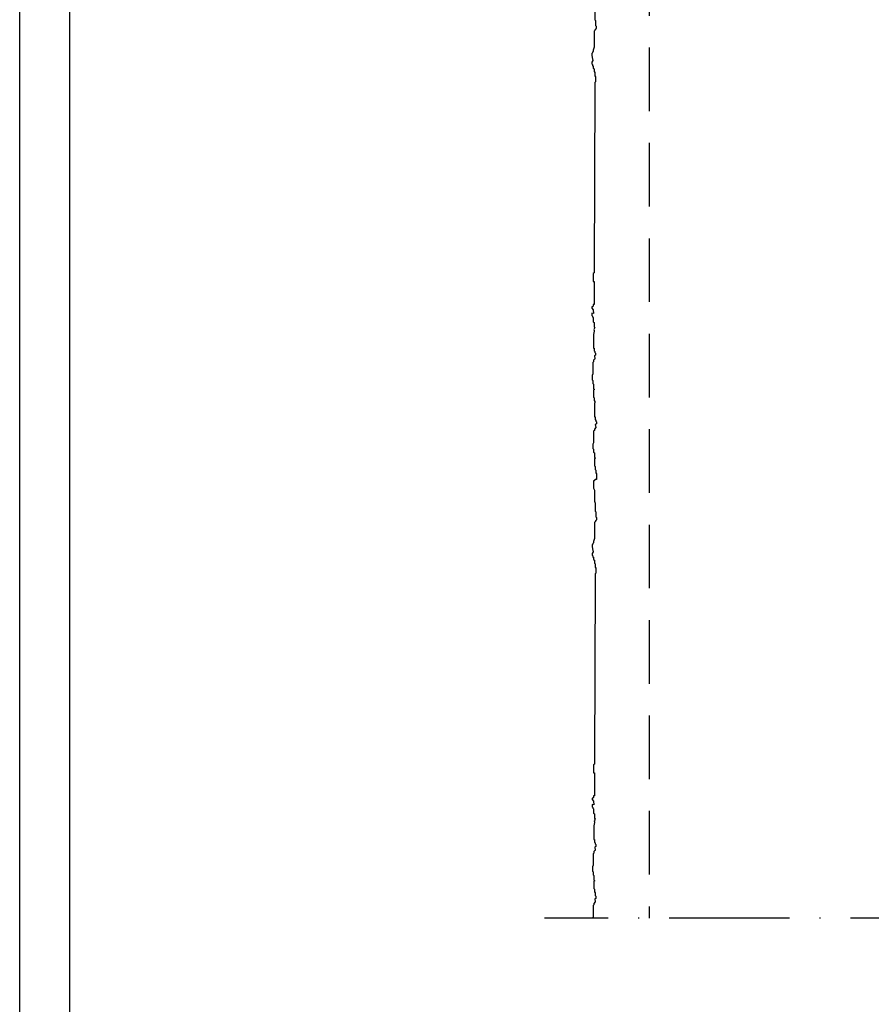
# Model space of a CAD drawing. Units: millimetres. Extents: x 2530 to 23610, y -385 to 3473.
# Drawn here: x 3848 to 3933, y 45 to 143 of the extents above; entities that cross this region are included whole.
import ezdxf

# ---------------------------------------------------------------- set-up
doc = ezdxf.new("R2010")
doc.units = ezdxf.units.MM
for name, pattern in [('ACAD_ISO02W100', [15, 12, -3]), ('ACAD_ISO10W100', [18, 12, -3, 0, -3]), ('AUSGEZOGEN', [0]), ('STRICHLINIE', [19.05, 12.7, -6.35])]:
    doc.linetypes.add(name, pattern=pattern)
doc.layers.add('ATTACHMT', color=7, linetype='Continuous')
doc.layers.add('RAHMEN', color=7, linetype='AUSGEZOGEN')
doc.layers.add('nicht drucken', color=6, linetype='Continuous', plot=False)
doc.layers.add('S17_Verdeckt', color=63, linetype='ACAD_ISO02W100', lineweight=25)
doc.layers.add('S18_Mittellinie', color=10, linetype='ACAD_ISO10W100', lineweight=25)

msp = doc.modelspace()

# ---------------------------------------------------------------- linework, layer by layer
at = {"layer": 'ATTACHMT', "color": 7}
for p, q in [((3905.532, 104.631), (3905.476, 104.602)), ((3905.476, 104.602), (3905.476, 103.236)), ((3905.476, 103.236), (3905.548, 103.236)), ((3905.548, 103.236), (3905.548, 102.948)), ((3905.548, 102.948), (3905.62, 102.876)), ((3905.692, 102.517), (3905.564, 102.457)), ((3905.564, 102.457), (3905.62, 102.157)), ((3905.62, 102.876), (3905.62, 102.804)), ((3905.62, 102.804), (3905.692, 102.733)), ((3905.692, 102.733), (3905.692, 102.517)), ((3905.476, 101.87), (3905.404, 101.798)), ((3905.404, 101.798), (3905.404, 100.647)), ((3905.62, 102.157), (3905.476, 102.014)), ((3905.476, 102.014), (3905.476, 101.87)), ((3905.692, 102.157), (3905.62, 102.157)), ((3905.404, 100.647), (3905.333, 100.504)), ((3905.333, 100.504), (3905.333, 100.072)), ((3905.333, 100.072), (3905.404, 100)), ((3905.404, 100), (3905.404, 99.713)), ((3905.404, 99.713), (3905.476, 99.641)), ((3905.476, 99.641), (3905.476, 99.21)), ((3905.476, 99.21), (3905.548, 99.138)), ((3905.548, 99.066), (3905.476, 99.066)), ((3905.476, 99.066), (3905.476, 98.347)), ((3905.476, 98.347), (3905.548, 98.275)), ((3905.548, 99.138), (3905.548, 99.066)), ((3905.548, 98.275), (3905.548, 97.987)), ((3905.548, 97.987), (3905.62, 97.915)), ((3905.62, 97.915), (3905.62, 97.628)), ((3905.62, 97.628), (3905.692, 97.556)), ((3905.692, 97.556), (3905.692, 96.981)), ((3905.476, 96.837), (3905.404, 96.837)), ((3905.404, 96.837), (3905.404, 96.118)), ((3905.548, 96.981), (3905.476, 96.909)), ((3905.476, 96.909), (3905.476, 96.837)), ((3905.692, 96.981), (3905.548, 96.981)), ((3905.404, 96.118), (3905.476, 95.902)), ((3905.476, 95.902), (3905.476, 94.824)), ((3905.476, 94.824), (3905.548, 94.608)), ((3905.548, 94.608), (3905.548, 93.817)), ((3905.548, 93.817), (3905.62, 93.745)), ((3905.62, 93.745), (3905.62, 93.242)), ((3905.548, 92.739), (3905.476, 92.667)), ((3905.476, 92.667), (3905.476, 91.085)), ((3905.62, 92.811), (3905.548, 92.811)), ((3905.548, 92.811), (3905.548, 92.739)), ((3905.62, 93.242), (3905.692, 93.17)), ((3905.692, 92.954), (3905.62, 92.882)), ((3905.62, 92.882), (3905.62, 92.811)), ((3905.692, 93.17), (3905.692, 92.954)), ((3905.333, 90.51), (3905.261, 90.438)), ((3905.261, 90.438), (3905.261, 90.294)), ((3905.404, 90.654), (3905.333, 90.582)), ((3905.333, 90.582), (3905.333, 90.51)), ((3905.476, 91.085), (3905.404, 90.797)), ((3905.404, 90.797), (3905.404, 90.654)), ((3905.261, 90.294), (3905.283, 90.066)), ((3905.345, 89.753), (3905.261, 89.575)), ((3905.261, 89.575), (3905.261, 89.431)), ((3905.261, 89.431), (3905.333, 89.359)), ((3905.283, 90.066), (3905.345, 89.753)), ((3905.333, 89.359), (3905.333, 89.216)), ((3905.333, 89.216), (3905.404, 89.216)), ((3905.404, 89.216), (3905.404, 89)), ((3905.404, 89), (3905.476, 88.928)), ((3905.476, 88.928), (3905.476, 88.64)), ((3905.476, 88.64), (3905.548, 88.569)), ((3905.548, 88.569), (3905.548, 88.209)), ((3905.548, 88.209), (3905.62, 88.137)), ((3905.62, 87.634), (3905.548, 87.562)), ((3905.548, 87.562), (3905.548, 87.059)), ((3905.62, 88.137), (3905.62, 87.634)), ((3905.548, 87.059), (3905.476, 68.987)), ((3905.476, 68.987), (3905.476, 68.555)), ((3905.476, 68.555), (3905.404, 68.483)), ((3905.404, 68.483), (3905.404, 67.693)), ((3905.404, 67.693), (3905.476, 67.693)), ((3905.476, 67.693), (3905.476, 65.392)), ((3905.333, 65.176), (3905.261, 65.176)), ((3905.261, 65.176), (3905.261, 65.032)), ((3905.261, 65.032), (3905.377, 64.855)), ((3905.404, 65.248), (3905.333, 65.176)), ((3905.476, 65.392), (3905.404, 65.392)), ((3905.404, 65.392), (3905.404, 65.248)), ((3905.408, 64.512), (3905.261, 64.529)), ((3905.261, 64.529), (3905.261, 64.313)), ((3905.261, 64.313), (3905.333, 64.241)), ((3905.333, 64.241), (3905.333, 64.17)), ((3905.333, 64.17), (3905.404, 64.098)), ((3905.377, 64.855), (3905.408, 64.512)), ((3905.404, 64.098), (3905.404, 63.666)), ((3905.404, 63.666), (3905.476, 63.594)), ((3905.548, 63.091), (3905.467, 62.897)), ((3905.467, 62.897), (3905.491, 62.803)), ((3905.476, 63.594), (3905.476, 63.163)), ((3905.476, 63.163), (3905.548, 63.091)), ((3905.505, 62.732), (3905.42, 62.422)), ((3905.449, 62.451), (3905.42, 62.422)), ((3905.42, 62.422), (3905.42, 61.056)), ((3905.491, 62.803), (3905.505, 62.732)), ((3905.42, 61.056), (3905.492, 61.056)), ((3905.492, 61.056), (3905.492, 60.769)), ((3905.564, 59.978), (3905.42, 59.834)), ((3905.492, 60.769), (3905.564, 60.697)), ((3905.636, 60.337), (3905.508, 60.277)), ((3905.508, 60.277), (3905.564, 59.978)), ((3905.564, 60.697), (3905.564, 60.625)), ((3905.564, 60.625), (3905.636, 60.553)), ((3905.636, 59.978), (3905.564, 59.978)), ((3905.636, 60.553), (3905.636, 60.337)), ((3905.42, 59.69), (3905.349, 59.618)), ((3905.349, 59.618), (3905.349, 58.468)), ((3905.42, 59.834), (3905.42, 59.69)), ((3905.349, 58.468), (3905.277, 58.324)), ((3905.277, 58.324), (3905.277, 57.893)), ((3905.277, 57.893), (3905.349, 57.821)), ((3905.349, 57.821), (3905.349, 57.533)), ((3905.349, 57.533), (3905.42, 57.461)), ((3905.42, 57.461), (3905.42, 57.03)), ((3905.42, 57.03), (3905.492, 56.958)), ((3905.492, 56.886), (3905.42, 56.886)), ((3905.42, 56.886), (3905.42, 56.167)), ((3905.42, 56.167), (3905.492, 56.095)), ((3905.492, 56.958), (3905.492, 56.886)), ((3905.492, 56.095), (3905.492, 55.808)), ((3905.492, 55.808), (3905.564, 55.736)), ((3905.636, 55.168), (3905.508, 55.109)), ((3905.508, 55.109), (3905.564, 54.809)), ((3905.564, 55.736), (3905.564, 55.456)), ((3905.564, 55.456), (3905.636, 55.384)), ((3905.636, 55.384), (3905.636, 55.168)), ((3905.42, 54.521), (3905.349, 54.449)), ((3905.349, 54.449), (3905.349, 53.299)), ((3905.564, 54.809), (3905.42, 54.665)), ((3905.42, 54.665), (3905.42, 54.521)), ((3905.349, 53.299), (3905.293, 53.189))]:
    msp.add_line(p, q, dxfattribs=at)
for points in [[(3905.516, 143.647), (3905.516, 142.856), (3905.588, 142.784), (3905.588, 142.281), (3905.66, 142.209), (3905.66, 141.993), (3905.588, 141.921), (3905.588, 141.849), (3905.516, 141.849), (3905.516, 141.777), (3905.444, 141.706), (3905.444, 140.124), (3905.372, 139.836), (3905.372, 139.692), (3905.301, 139.621), (3905.301, 139.549), (3905.229, 139.477), (3905.229, 139.333), (3905.251, 139.104), (3905.313, 138.792), (3905.229, 138.614), (3905.229, 138.47), (3905.301, 138.398), (3905.301, 138.254), (3905.372, 138.254), (3905.372, 138.039), (3905.444, 137.967), (3905.444, 137.679), (3905.516, 137.607), (3905.516, 137.248), (3905.588, 137.176), (3905.588, 136.673), (3905.516, 136.601), (3905.516, 136.098), (3905.444, 118.026), (3905.444, 117.594), (3905.372, 117.522), (3905.372, 116.731), (3905.444, 116.731), (3905.444, 114.431), (3905.372, 114.431), (3905.372, 114.287), (3905.301, 114.215), (3905.229, 114.215), (3905.229, 114.071), (3905.345, 113.894), (3905.376, 113.551), (3905.229, 113.568), (3905.229, 113.352), (3905.301, 113.28), (3905.301, 113.208), (3905.372, 113.137), (3905.372, 112.705), (3905.444, 112.633), (3905.444, 112.202), (3905.516, 112.13), (3905.435, 111.936), (3905.459, 111.842), (3905.473, 111.77), (3905.388, 111.461)], [(3905.417, 111.49), (3905.388, 111.461), (3905.388, 110.095), (3905.46, 110.095), (3905.46, 109.807), (3905.532, 109.735), (3905.532, 109.664), (3905.604, 109.592), (3905.604, 109.376), (3905.476, 109.316), (3905.532, 109.016)], [(3905.604, 109.016), (3905.532, 109.016), (3905.388, 108.873), (3905.388, 108.729), (3905.317, 108.657), (3905.317, 107.507), (3905.245, 107.363), (3905.245, 106.931), (3905.317, 106.86), (3905.317, 106.572), (3905.388, 106.5), (3905.388, 106.069), (3905.46, 105.997), (3905.46, 105.925), (3905.388, 105.925), (3905.388, 105.206), (3905.46, 105.134), (3905.46, 104.846), (3905.532, 104.774), (3905.532, 104.631)]]:
    msp.add_lwpolyline(points, dxfattribs=at)
at = {"layer": 'nicht drucken'}
msp.add_line((3848.113, -385.456), (3848.113, 455.544), dxfattribs=at)
msp.add_lwpolyline([(3848.113, 455.544), (4442.113, 455.544), (4442.113, -385.456), (3848.113, -385.456)], close=True, dxfattribs=at)
at = {"layer": 'RAHMEN', "color": 0}
msp.add_line((3853.113, -380.456), (3853.113, 450.544), dxfattribs=at)
msp.add_lwpolyline([(4437.113, -380.456), (3853.113, -380.456), (3853.113, 450.544), (4437.113, 450.544)], close=True, dxfattribs=at)
at = {"layer": 'S17_Verdeckt', "linetype": 'STRICHLINIE', "ltscale": 0.5}
msp.add_lwpolyline([(3910.944, 159.141), (3910.944, 53.189)], dxfattribs=at)
at = {"layer": 'S18_Mittellinie'}
msp.add_line((4015.443, 53.189), (3900.515, 53.189), dxfattribs=at)

doc.saveas('drawing.dxf')
